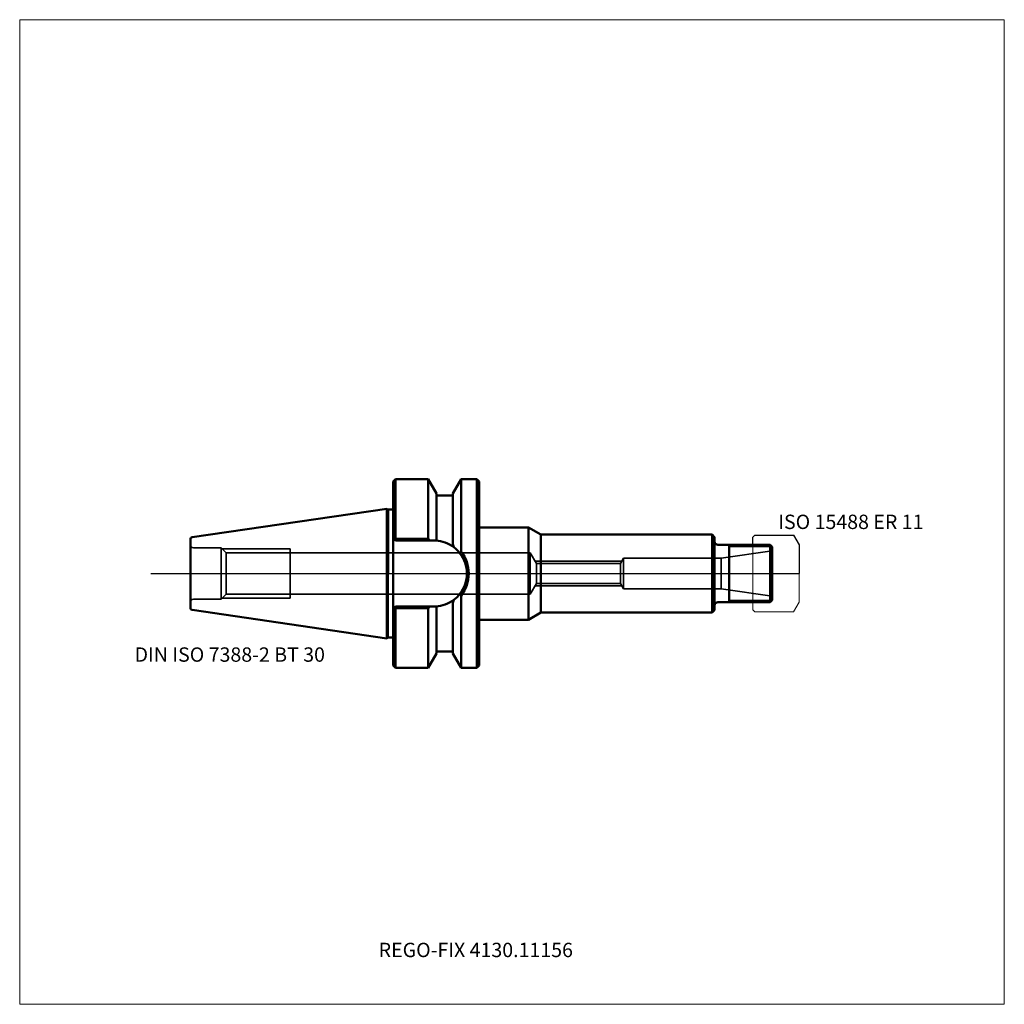
# Model space of a CAD drawing. Units: millimetres. Extents: x -90 to 150, y -105 to 135.
import ezdxf
from ezdxf.entities.mleader import LeaderData, LeaderLine
from ezdxf.lldxf.tags import DXFTag
from ezdxf.math import Vec2, Vec3

# ---------------------------------------------------------------- set-up
doc = ezdxf.new("R2010")
doc.units = ezdxf.units.MM
doc.layers.get('0').update_dxf_attribs({"plot": 0})
for name, color, linetype, lineweight in [('1', 4, 'Continuous', 50), ('11', 4, 'Continuous', 25), ('3', 1, 'Dashed_narrow', 35), ('RFCOMP01', 3, 'Long_dashed_dotted_narrow', 18), ('SK1', 4, 'Continuous', 50), ('SK3', 1, 'Dashed_narrow', 35), ('SK4', 2, 'Long_dashed_dotted_narrow', 25)]:
    doc.layers.add(name, color=color, linetype=linetype, lineweight=lineweight)
for name, color, linetype, lineweight, plot in [('4', 2, 'Long_dashed_dotted_narrow', 25, False), ('INFMAINVIEW', 9, 'Continuous', 18, False), ('INFTOTAL', 9, 'Continuous', 18, False), ('NOCUT', 7, 'Continuous', 25, False)]:
    doc.layers.add(name, color=color, linetype=linetype, lineweight=lineweight, plot=plot)
doc.layers.add('SK6', color=5, linetype='Continuous')
doc.styles.add('SEACAD_Monospac821_BT', font='txt')
doc.styles.get("Standard").update_dxf_attribs({"font": 'Monospac821 BT'})
tags = doc.linetypes.add('Dashed_narrow', pattern=[9.525, 6.35, -3.175]).pattern_tags.tags
tags[6:7] = [DXFTag(74, 4), DXFTag(75, 0), DXFTag(340, '0'), DXFTag(46, 0.0), DXFTag(50, 0.0), DXFTag(44, 0.0), DXFTag(45, 0.0)]
tags[4:5] = [DXFTag(74, 4), DXFTag(75, 0), DXFTag(340, '0'), DXFTag(46, 0.0), DXFTag(50, 0.0), DXFTag(44, 0.0), DXFTag(45, 0.0)]
tags = doc.linetypes.add('Long_dashed_dotted_narrow', pattern=[28.575, 19.05, -3.175, 3.175, -3.175]).pattern_tags.tags
tags[10:11] = [DXFTag(74, 4), DXFTag(75, 0), DXFTag(340, '0'), DXFTag(46, 0.0), DXFTag(50, 0.0), DXFTag(44, 0.0), DXFTag(45, 0.0)]
tags[8:9] = [DXFTag(74, 4), DXFTag(75, 0), DXFTag(340, '0'), DXFTag(46, 0.0), DXFTag(50, 0.0), DXFTag(44, 0.0), DXFTag(45, 0.0)]
tags[6:7] = [DXFTag(74, 4), DXFTag(75, 0), DXFTag(340, '0'), DXFTag(46, 0.0), DXFTag(50, 0.0), DXFTag(44, 0.0), DXFTag(45, 0.0)]
tags[4:5] = [DXFTag(74, 4), DXFTag(75, 0), DXFTag(340, '0'), DXFTag(46, 0.0), DXFTag(50, 0.0), DXFTag(44, 0.0), DXFTag(45, 0.0)]

# ---------------------------------------------------------------- blocks, each defined once
blk = doc.blocks.new('_DOT')
at = {"color": 0}
blk.add_line((0, 0), (-1, 0), dxfattribs=at)
at = {"color": 0, "const_width": 0.333}
blk.add_lwpolyline([(-0.166, 0, 1), (0.166, 0, 1)], format="xyb", close=True, dxfattribs=at)

msp = doc.modelspace()

# ---------------------------------------------------------------- linework, layer by layer
at = {"layer": '1'}
for p, q in [((1.6, 23), (1, 22.4)), ((1, 22.4), (1, -22.4)), ((9.57, 23), (1.6, 23)), ((1.6, 23), (1.6, 8.71)), ((11.6, 19.48), (9.57, 23)), ((9.57, 8.47), (9.57, 23)), ((17.63, 23), (15.6, 19.48)), ((21.4, 23), (17.63, 23)), ((17.63, 5.4), (17.63, 23)), ((21.4, 23), (21.4, -23)), ((22, 22.4), (21.4, 23)), ((22, 22.4), (22, -22.4)), ((11.6, 8.32), (11.6, 19.48)), ((15.6, 7.17), (15.6, 19.48)), ((15.6, 19), (11.6, 19)), ((0, 15.57), (1, 15.57)), ((22, 11.25), (34, 11.25)), ((34, 11.25), (37.03, 9.5)), ((34, 11.25), (34, -11.25)), ((1, 9.34), (1.6, 8.71)), ((1, 8.65), (1.6, 8.05)), ((1.6, 8.71), (1.72, 8.47)), ((1.6, 8.05), (1.72, 8.05)), ((1.72, 8.47), (1.72, 8.05)), ((1.72, 8.47), (9.57, 8.47)), ((1.72, 8.05), (9.81, 8.05)), ((9.57, 8.47), (9.81, 8.05)), ((10.95, 8.05), (9.81, 8.05)), ((11.43, 8.04), (10.95, 8.05)), ((11.43, 8.04), (11.6, 8.32)), ((37.03, 9.5), (78.8, 9.5)), ((37.03, 9.5), (37.03, -9.5)), ((78.8, 9.5), (79.4, 8.9)), ((78.8, 9.5), (78.8, -9.5)), ((79.4, 8.9), (79.4, -8.9)), ((15.6, 7.17), (15.8, 6.42)), ((80.2, 7), (92.9, 7)), ((82.9, -7), (82.9, 7)), ((93.4, 6.5), (92.9, 7)), ((92.9, 7), (92.9, -7)), ((93.4, 6.5), (93.4, -6.5)), ((15.6, -7.17), (15.8, -6.42)), ((15.6, -7.17), (15.6, -19.48)), ((17.63, -5.4), (17.63, -23)), ((80.2, -7), (92.9, -7)), ((93.4, -6.5), (92.9, -7)), ((1, -8.65), (1.6, -8.05)), ((1, -9.34), (1.6, -8.71)), ((1.6, -8.05), (1.72, -8.05)), ((1.6, -8.71), (1.72, -8.47)), ((1.6, -23), (1.6, -8.71)), ((1.72, -8.05), (9.81, -8.05)), ((1.72, -8.47), (1.72, -8.05)), ((1.72, -8.47), (9.57, -8.47)), ((9.57, -8.47), (9.81, -8.05)), ((9.57, -8.47), (9.57, -23)), ((10.95, -8.05), (9.81, -8.05)), ((11.43, -8.04), (10.95, -8.05)), ((11.43, -8.04), (11.6, -8.32)), ((11.6, -8.32), (11.6, -19.48)), ((34, -11.25), (37.03, -9.5)), ((37.03, -9.5), (78.8, -9.5)), ((78.8, -9.5), (79.4, -8.9)), ((22, -11.25), (34, -11.25)), ((0, -15.57), (1, -15.57)), ((11.6, -19), (15.6, -19)), ((9.57, -23), (11.6, -19.48)), ((15.6, -19.48), (17.63, -23)), ((1, -22.4), (1.6, -23)), ((1.6, -23), (9.57, -23)), ((17.63, -23), (21.4, -23)), ((21.4, -23), (22, -22.4))]:
    msp.add_line(p, q, dxfattribs=at)
for centre, radius, start, end in [((10.95, 0), 8.05, 52.9582, 86.558), ((80.2, 7.8), 0.8, 180, 270), ((10.92, -0.03), 8.09, 37.718, 52.9256), ((51.69, -16.79), 40.65, 146.9112, 147.715), ((10.95, 0), 8.05, 0.0052, 37.6594), ((10.6, 0.02), 8.85, 359.8428, 37.4086), ((10.95, 0), 8.05, 322.3406, 359.9948), ((10.6, -0.02), 8.85, 322.5914, 0.1572), ((10.95, 0), 8.05, 273.442, 307.0418), ((10.92, 0.03), 8.09, 307.0744, 322.282), ((51.69, 16.79), 40.65, 212.285, 213.0888), ((80.2, -7.8), 0.8, 90, 180)]:
    msp.add_arc(centre, radius, start, end, dxfattribs=at)
at = {"layer": '11'}
for p, q in [((93.36, 6.54), (82.9, 6.54)), ((93.36, -6.54), (82.9, -6.54))]:
    msp.add_line(p, q, dxfattribs=at)
at = {"layer": '3'}
for p, q in [((56.42, 2.46), (35.96, 2.46)), ((56.42, -2.46), (35.96, -2.46))]:
    msp.add_line(p, q, dxfattribs=at)
at = {"layer": '4'}
msp.add_line((0, 0), (93.4, 0), dxfattribs=at)
at = {"layer": 'INFMAINVIEW'}
for p, q in [((-90, -105), (-90, 135)), ((-90, 135), (150, 135)), ((150, 135), (150, -105)), ((150, -105), (-90, -105))]:
    msp.add_line(p, q, dxfattribs=at)
at = {"layer": 'INFTOTAL'}
for p, q in [((-90, 135), (150, 135)), ((-90, -105), (-90, 135)), ((150, 135), (150, -105)), ((150, -105), (-90, -105))]:
    msp.add_line(p, q, dxfattribs=at)
at = {"layer": 'NOCUT'}
for p, q in [((1.6, 23), (1, 22.4)), ((1, 22.4), (1, 15.57)), ((9.57, 23), (1.6, 23)), ((11.6, 19.48), (9.57, 23)), ((17.63, 23), (15.6, 19.48)), ((21.4, 23), (17.63, 23)), ((22, 22.4), (21.4, 23)), ((22, 22.4), (22, 11.25)), ((11.6, 19), (11.6, 19.48)), ((15.6, 19), (15.6, 19.48)), ((15.6, 19), (11.6, 19)), ((0, 15.57), (1, 15.57)), ((0, 0), (0, 15.57)), ((22, 11.25), (34, 11.25)), ((34, 11.25), (37.03, 9.5)), ((37.03, 9.5), (78.8, 9.5)), ((78.8, 9.5), (79.4, 8.9)), ((79.4, 8.9), (79.4, 7.8)), ((88.7, 8.85), (89.2, 9.35)), ((88.7, 7), (88.7, 8.85)), ((89.2, 9.35), (98.64, 9.35)), ((98.64, 9.35), (98.65, 9.34)), ((98.65, 9.34), (100, 7)), ((80.2, 7), (88.7, 7)), ((100, 7), (100, 0)), ((0, 0), (100, 0))]:
    msp.add_line(p, q, dxfattribs=at)
msp.add_arc((80.2, 7.8), 0.8, 180, 270, dxfattribs=at)
at = {"layer": 'RFCOMP01'}
for p, q in [((88.7, 8.85), (89.2, 9.35)), ((88.7, -8.85), (88.7, 8.85)), ((89.2, 9.35), (98.64, 9.35)), ((98.64, 9.35), (98.65, 9.34)), ((98.65, 9.34), (100, 7)), ((100, 7), (100, -7)), ((98.65, -9.34), (100, -7)), ((88.7, -8.85), (89.2, -9.35)), ((89.2, -9.35), (98.64, -9.35)), ((98.64, -9.35), (98.65, -9.34))]:
    msp.add_line(p, q, dxfattribs=at)
at = {"layer": 'SK1'}
for p, q in [((-0.5, 15.8), (-47.97, 8.84)), ((-0.5, 15.8), (-0.5, -15.8)), ((-0.27, 15.57), (-0.5, 15.8)), ((-0.27, 15.57), (0, 15.57)), ((-0.27, 15.57), (-0.27, -15.57)), ((-48.4, 8.38), (-48.4, -8.38)), ((-47.97, -8.84), (-0.5, -15.8)), ((-0.5, -15.8), (-0.27, -15.57)), ((-0.27, -15.57), (0, -15.57))]:
    msp.add_line(p, q, dxfattribs=at)
for centre, start, end in [((-47.9, 8.38), 98.2794, 180.0242), ((-47.9, -8.38), 179.9758, 261.7206)]:
    msp.add_arc(centre, 0.5, start, end, dxfattribs=at)
at = {"layer": 'SK3'}
for p, q in [((-47.65, 6.25), (-40.9, 6.25)), ((-40.9, 6.25), (-40.9, -6.25)), ((-40.9, 6.25), (-39.7, 5.05)), ((-40.65, 6), (-24.1, 6)), ((-39.7, 5.05), (-39.7, -5.05)), ((34.4, 5.05), (-39.7, 5.05)), ((-24.1, -6), (-24.1, 6)), ((34.4, -5.05), (34.4, 5.05)), ((35.96, 2.46), (34.4, 5.05)), ((93.4, 5.5), (80.95, 3.75)), ((56.75, 3), (35.63, 3)), ((35.96, 2.46), (35.96, -2.46)), ((57.2, 3.75), (56.42, 2.46)), ((56.42, 2.46), (56.42, -2.46)), ((57.2, 3.75), (57.2, -3.75)), ((80.95, 3.75), (57.2, 3.75)), ((80.95, 3.75), (80.95, -3.75)), ((35.96, -2.46), (34.4, -5.05)), ((56.75, -3), (35.63, -3)), ((57.2, -3.75), (56.42, -2.46)), ((80.95, -3.75), (57.2, -3.75)), ((93.4, -5.5), (80.95, -3.75)), ((-47.65, -6.25), (-40.9, -6.25)), ((-40.9, -6.25), (-39.7, -5.05)), ((-40.65, -6), (-24.1, -6)), ((34.4, -5.05), (-39.7, -5.05))]:
    msp.add_line(p, q, dxfattribs=at)
for centre, start, end in [((-47.65, 7), 180, 270), ((-47.65, -7), 90, 180)]:
    msp.add_arc(centre, 0.75, start, end, dxfattribs=at)
at = {"layer": 'SK4'}
msp.add_line((-58, 0), (98.4, 0), dxfattribs=at)

# ---------------------------------------------------------------- texts
at = {"layer": 'SK6', "style": 'SEACAD_Monospac821_BT'}
for s, p in [('ISO 15488 ER 11', (94.9, 10.85)), ('DIN ISO 7388-2 BT 30', (-62, -21.5))]:
    msp.add_text(s, height=3.5, dxfattribs=at).set_placement(p)

# ---------------------------------------------------------------- leaders
at = {"layer": 'SK6'}
ml = msp.add_multileader_mtext('Standard', dxfattribs=at)
ml.set_content('{\\pxsm0.9;\\fMonospac821 BT|b0||i0||c0|p34;\\W1.;REGO-FIX 4130.11156\\P}', color=256)
ml.set_leader_properties()
ml.set_arrow_properties(name='DOT')
ml.build(insert=Vec2(0, 0))
ml.multileader.update_dxf_attribs({"leader_type": 0, "dogleg_length": 0, "arrow_head_size": 3.5})
ctx = ml.context
ctx.base_point, ctx.char_height, ctx.arrow_head_size, ctx.landing_gap_size = Vec3(-17, -63.1), 3.5, 3.5, 1.23
ctx.mtext.insert = Vec3(-2.5, -90)

doc.saveas('drawing.dxf')
